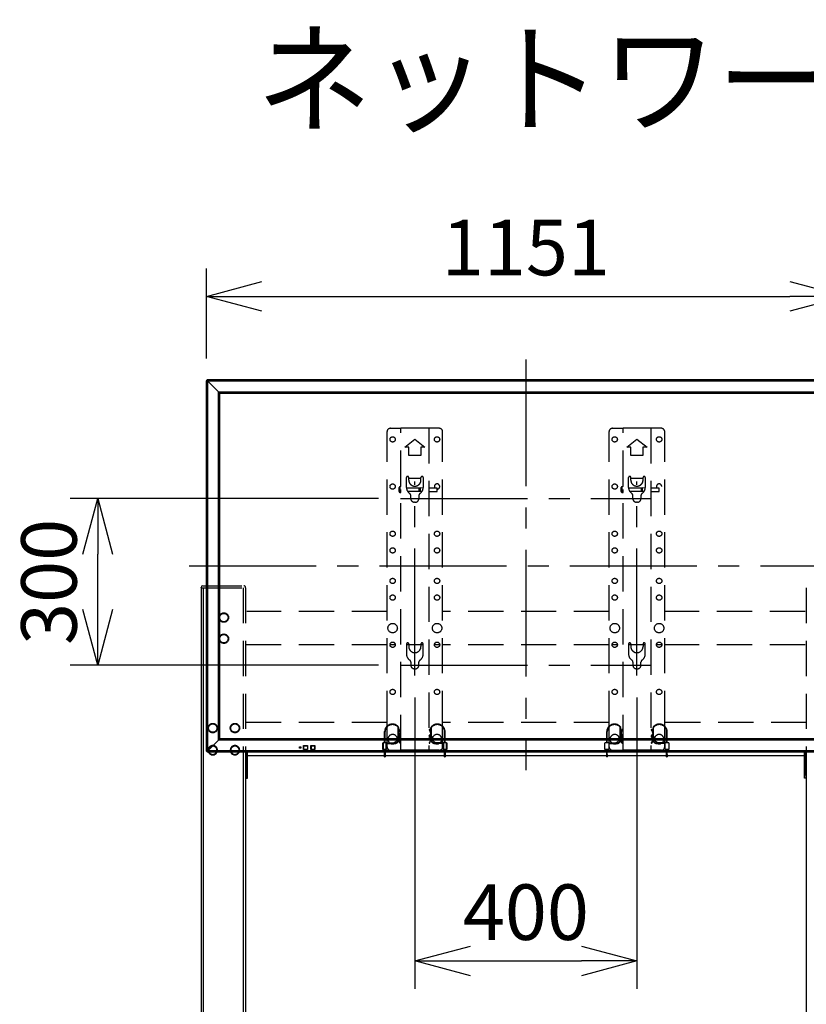
# Model space of a CAD drawing. Units: millimetres. Extents: x 131 to 268, y 5 to 119.
# Drawn here: x 147 to 183, y 74 to 119 of the extents above; entities that cross this region are included whole.
import ezdxf

# ---------------------------------------------------------------- set-up
doc = ezdxf.new("R2010")
doc.units = ezdxf.units.MM
doc.linetypes.add('CENTER2', pattern=[28.575, 19.05, -3.175, 3.175, -3.175])
doc.linetypes.add('HIDDEN2', pattern=[4.7625, 3.175, -1.5875])
for name, color, linetype in [('GAIKEI', 7, 'Continuous'), ('MOJI1', 2, 'Continuous'), ('SUNPO', 3, 'Continuous')]:
    doc.layers.add(name, color=color, linetype=linetype)
doc.styles.get("Standard").update_dxf_attribs({"font": 'monotxt.shx', "bigfont": 'bigfont.shx'})
doc.dimstyles.get("Standard").update_dxf_attribs({"dimscale": 0, "dimtxt": 2.5, "dimasz": 2.5, "dimexe": 1.25, "dimexo": 1, "dimtad": 1, "dimdec": 0, "dimlfac": 20, "dimtxsty": 'Standard', "dimblk": 'OPEN30', "dimcen": 2.5, "dimclrd": 256, "dimclre": 256, "dimclrt": 256, "dimadec": 8, "dimazin": 2, "dimtfac": 1, "dimtdec": 0, "dimtmove": 0, "dimatfit": 3, "dimldrblk": 'OPEN30', "dimfxl": 1, "dimfrac": 2, "dimarcsym": 0})

# ---------------------------------------------------------------- blocks, each defined once
blk = doc.blocks.new('_Open30')
at = {"color": 0, "linetype": 'ByBlock', "lineweight": -2}
for p, q in [((-1, 0.268), (0, 0)), ((0, 0), (-1, -0.268)), ((0, 0), (-1, 0))]:
    blk.add_line(p, q, dxfattribs=at)
blk = doc.blocks.new('*D5')
at = {"layer": 'SUNPO', "lineweight": -2, "ltscale": 0.3}
for p, q in [((165.133, 88.144), (165.133, 75.03)), ((175.133, 88.144), (175.133, 75.03)), ((167.633, 76.28), (172.633, 76.28))]:
    blk.add_line(p, q, dxfattribs=at)
at = {"layer": 'SUNPO', "lineweight": -2, "ltscale": 0.3, "xscale": 2.5, "yscale": 2.5, "zscale": 2.5, "rotation": 180}
blk.add_blockref('_Open30', (165.133, 76.28), dxfattribs=at)
at = {"layer": 'SUNPO', "lineweight": -2, "ltscale": 0.3, "xscale": 2.5, "yscale": 2.5, "zscale": 2.5}
blk.add_blockref('_Open30', (175.133, 76.28), dxfattribs=at)
at = {"layer": 'SUNPO', "ltscale": 0.3, "insert": (170.133, 78.155), "char_height": 2.5, "attachment_point": 5}
blk.add_mtext('400', dxfattribs=at)
blk = doc.blocks.new('*D6')
at = {"layer": 'SUNPO', "lineweight": -2, "ltscale": 0.3}
for p, q in [((163.491, 97.103), (149.606, 97.103)), ((150.856, 92.103), (150.856, 94.603)), ((163.491, 89.603), (149.606, 89.603))]:
    blk.add_line(p, q, dxfattribs=at)
at = {"layer": 'SUNPO', "lineweight": -2, "ltscale": 0.3, "xscale": 2.5, "yscale": 2.5, "zscale": 2.5}
for p, rotation in [((150.856, 97.103), 90), ((150.856, 89.603), 270)]:
    blk.add_blockref('_Open30', p, dxfattribs=dict(at, rotation=rotation))
at = {"layer": 'SUNPO', "ltscale": 0.3, "insert": (148.981, 93.353), "char_height": 2.5, "attachment_point": 5, "rotation": 90}
blk.add_mtext('300', dxfattribs=at)
blk = doc.blocks.new('*D3')
at = {"layer": 'SUNPO', "lineweight": -2, "ltscale": 0.3}
for p, q in [((155.748, 103.411), (155.748, 107.459)), ((184.518, 103.411), (184.518, 107.459)), ((158.248, 106.209), (182.018, 106.209))]:
    blk.add_line(p, q, dxfattribs=at)
at = {"layer": 'SUNPO', "lineweight": -2, "ltscale": 0.3, "xscale": 2.5, "yscale": 2.5, "zscale": 2.5, "rotation": 180}
blk.add_blockref('_Open30', (155.748, 106.209), dxfattribs=at)
at = {"layer": 'SUNPO', "lineweight": -2, "ltscale": 0.3, "xscale": 2.5, "yscale": 2.5, "zscale": 2.5}
blk.add_blockref('_Open30', (184.518, 106.209), dxfattribs=at)
at = {"layer": 'SUNPO', "ltscale": 0.3, "insert": (170.133, 108.084), "char_height": 2.5, "attachment_point": 5}
blk.add_mtext('1151', dxfattribs=at)

msp = doc.modelspace()

# ---------------------------------------------------------------- linework, layer by layer
at = {"layer": 'GAIKEI', "color": 9, "linetype": 'CENTER2', "ltscale": 0.3}
for p, q in [((170.133, 103.375), (170.133, 84.881)), ((165.133, 89.144), (165.133, 97.867)), ((175.133, 89.144), (175.133, 97.867)), ((164.491, 97.103), (175.783, 97.103)), ((154.974, 94.072), (185.772, 94.072)), ((164.491, 89.603), (175.783, 89.603))]:
    msp.add_line(p, q, dxfattribs=at)
at = {"layer": 'GAIKEI', "linetype": 'Continuous', "ltscale": 0.5}
for p, q in [((155.785, 102.452), (155.756, 102.422)), ((155.785, 102.452), (155.791, 102.457)), ((155.796, 102.459), (155.811, 102.459)), ((155.796, 102.459), (155.796, 102.459)), ((155.811, 102.464), (155.811, 102.457)), ((155.811, 102.464), (184.456, 102.464)), ((155.748, 102.411), (155.748, 102.411)), ((155.748, 85.733), (155.748, 102.411)), ((155.75, 102.417), (155.756, 102.422)), ((155.756, 85.722), (155.75, 85.727)), ((155.785, 85.692), (155.756, 85.722)), ((155.791, 85.687), (155.785, 85.692)), ((155.811, 85.684), (155.796, 85.684)), ((184.456, 85.679), (155.811, 85.679))]:
    msp.add_line(p, q, dxfattribs=at)
at = {"layer": 'GAIKEI', "color": 1, "linetype": 'Continuous', "ltscale": 0.5}
for p, q in [((155.811, 102.452), (155.798, 102.452)), ((155.798, 102.452), (155.798, 102.452)), ((155.798, 102.452), (155.798, 102.417)), ((155.811, 102.457), (155.811, 102.422)), ((155.811, 102.457), (184.456, 102.457)), ((155.756, 102.41), (155.755, 102.409)), ((155.755, 85.734), (155.755, 102.409)), ((155.791, 102.41), (155.756, 102.41)), ((155.791, 102.41), (155.791, 102.41)), ((155.791, 85.734), (155.791, 102.41)), ((155.808, 102.399), (155.791, 102.41)), ((155.798, 102.417), (155.798, 102.417)), ((155.798, 102.417), (155.808, 102.399)), ((155.798, 102.417), (155.811, 102.417)), ((155.808, 85.745), (155.808, 102.399)), ((155.813, 102.399), (155.808, 102.399)), ((155.811, 102.422), (155.811, 102.404)), ((155.811, 102.422), (184.456, 102.422)), ((155.811, 102.404), (155.811, 102.402)), ((155.811, 102.404), (184.456, 102.404)), ((155.811, 102.402), (155.813, 102.399)), ((155.813, 102.399), (156.299, 101.914)), ((156.299, 101.914), (155.813, 102.399)), ((156.299, 101.914), (156.315, 101.898)), ((156.299, 101.914), (183.967, 101.914)), ((156.299, 101.914), (156.315, 101.898)), ((156.299, 86.23), (156.299, 101.914)), ((156.315, 101.898), (156.33, 101.882)), ((156.315, 101.898), (183.951, 101.898)), ((156.315, 101.898), (156.33, 101.882)), ((156.315, 86.246), (156.315, 101.898)), ((156.33, 101.882), (156.339, 101.874)), ((156.33, 101.882), (183.936, 101.882)), ((156.33, 101.882), (156.339, 101.874)), ((156.33, 86.262), (156.33, 101.882)), ((156.339, 101.874), (156.359, 101.853)), ((156.339, 101.874), (183.927, 101.874)), ((156.339, 101.874), (156.359, 101.853)), ((156.339, 86.27), (156.339, 101.874)), ((156.359, 101.853), (156.359, 101.853)), ((156.359, 101.853), (183.907, 101.853)), ((156.359, 101.853), (183.907, 101.853)), ((156.359, 101.853), (156.359, 101.853)), ((156.359, 86.29), (156.359, 101.853)), ((156.359, 86.29), (156.359, 101.853)), ((156.299, 86.23), (155.813, 85.745)), ((156.299, 86.23), (155.813, 85.745)), ((156.315, 86.246), (156.299, 86.23)), ((156.315, 86.246), (156.299, 86.23)), ((183.967, 86.23), (156.299, 86.23)), ((156.33, 86.262), (156.315, 86.246)), ((156.33, 86.262), (156.315, 86.246)), ((183.951, 86.246), (156.315, 86.246)), ((156.339, 86.27), (156.33, 86.262)), ((156.339, 86.27), (156.33, 86.262)), ((183.936, 86.262), (156.33, 86.262)), ((156.359, 86.29), (156.339, 86.27)), ((156.359, 86.29), (156.339, 86.27)), ((183.927, 86.27), (156.339, 86.27)), ((156.359, 86.29), (156.359, 86.29)), ((183.907, 86.29), (156.359, 86.29)), ((156.359, 86.29), (156.359, 86.29)), ((183.907, 86.29), (156.359, 86.29)), ((155.748, 85.733), (155.748, 85.733)), ((155.755, 85.734), (155.756, 85.734)), ((155.756, 85.734), (155.791, 85.734)), ((155.791, 85.734), (155.808, 85.745)), ((155.791, 85.734), (155.791, 85.734)), ((155.796, 85.684), (155.796, 85.684)), ((155.808, 85.745), (155.798, 85.727)), ((155.798, 85.727), (155.798, 85.692)), ((155.798, 85.727), (155.798, 85.727)), ((155.811, 85.727), (155.798, 85.727)), ((155.798, 85.692), (155.798, 85.692)), ((155.798, 85.692), (155.811, 85.692)), ((155.808, 85.745), (155.813, 85.745)), ((155.813, 85.745), (155.811, 85.742)), ((155.811, 85.742), (155.811, 85.74)), ((184.456, 85.74), (155.811, 85.74)), ((155.811, 85.74), (155.811, 85.722)), ((155.811, 85.722), (155.811, 85.687)), ((184.456, 85.722), (155.811, 85.722)), ((155.811, 85.687), (155.811, 85.679)), ((184.456, 85.687), (155.811, 85.687)), ((159.932, 85.919), (159.992, 85.919)), ((159.932, 85.859), (159.932, 85.919)), ((159.992, 85.859), (159.932, 85.859)), ((159.934, 85.866), (159.934, 85.913)), ((159.934, 85.913), (159.935, 85.911)), ((159.935, 85.868), (159.934, 85.866)), ((159.94, 85.911), (159.935, 85.911)), ((159.935, 85.868), (159.935, 85.911)), ((159.935, 85.868), (159.94, 85.868)), ((159.939, 85.918), (159.985, 85.918)), ((159.94, 85.916), (159.939, 85.918)), ((159.939, 85.861), (159.94, 85.863)), ((159.985, 85.861), (159.939, 85.861)), ((159.94, 85.916), (159.94, 85.911)), ((159.94, 85.916), (159.984, 85.916)), ((159.94, 85.868), (159.94, 85.911)), ((159.94, 85.911), (159.984, 85.911)), ((159.94, 85.868), (159.94, 85.863)), ((159.984, 85.868), (159.94, 85.868)), ((159.984, 85.863), (159.94, 85.863)), ((159.985, 85.918), (159.984, 85.916)), ((159.984, 85.911), (159.984, 85.916)), ((159.984, 85.911), (159.984, 85.868)), ((159.989, 85.911), (159.984, 85.911)), ((159.984, 85.868), (159.989, 85.868)), ((159.984, 85.863), (159.984, 85.868)), ((159.984, 85.863), (159.985, 85.861)), ((159.989, 85.911), (159.99, 85.913)), ((159.989, 85.911), (159.989, 85.868)), ((159.99, 85.866), (159.989, 85.868)), ((159.99, 85.913), (159.99, 85.866)), ((159.992, 85.919), (159.992, 85.859)), ((160.124, 85.801), (160.124, 85.978)), ((160.124, 85.978), (160.302, 85.978)), ((160.302, 85.801), (160.124, 85.801)), ((160.126, 85.807), (160.126, 85.972)), ((160.126, 85.972), (160.127, 85.971)), ((160.127, 85.808), (160.126, 85.807)), ((160.127, 85.808), (160.127, 85.971)), ((160.132, 85.971), (160.127, 85.971)), ((160.127, 85.808), (160.132, 85.808)), ((160.131, 85.977), (160.296, 85.977)), ((160.132, 85.976), (160.131, 85.977)), ((160.131, 85.802), (160.132, 85.803)), ((160.296, 85.802), (160.131, 85.802)), ((160.132, 85.976), (160.132, 85.971)), ((160.132, 85.976), (160.294, 85.976)), ((160.132, 85.808), (160.132, 85.971)), ((160.132, 85.971), (160.294, 85.971)), ((160.294, 85.808), (160.132, 85.808)), ((160.132, 85.808), (160.132, 85.803)), ((160.294, 85.803), (160.132, 85.803)), ((160.296, 85.977), (160.294, 85.976)), ((160.294, 85.971), (160.294, 85.976)), ((160.294, 85.971), (160.294, 85.808)), ((160.299, 85.971), (160.294, 85.971)), ((160.294, 85.808), (160.299, 85.808)), ((160.294, 85.803), (160.294, 85.808)), ((160.294, 85.803), (160.296, 85.802)), ((160.299, 85.971), (160.301, 85.972)), ((160.299, 85.971), (160.299, 85.808)), ((160.301, 85.807), (160.299, 85.808)), ((160.301, 85.972), (160.301, 85.807)), ((160.302, 85.978), (160.302, 85.801)), ((160.452, 85.801), (160.452, 85.978)), ((160.452, 85.978), (160.629, 85.978)), ((160.629, 85.801), (160.452, 85.801)), ((160.453, 85.807), (160.453, 85.972)), ((160.453, 85.972), (160.454, 85.971)), ((160.454, 85.808), (160.453, 85.807)), ((160.459, 85.971), (160.454, 85.971)), ((160.454, 85.971), (160.454, 85.808)), ((160.454, 85.808), (160.459, 85.808)), ((160.458, 85.977), (160.623, 85.977)), ((160.459, 85.976), (160.458, 85.977)), ((160.458, 85.802), (160.459, 85.803)), ((160.623, 85.802), (160.458, 85.802)), ((160.459, 85.976), (160.459, 85.971)), ((160.459, 85.976), (160.622, 85.976)), ((160.459, 85.971), (160.459, 85.808)), ((160.622, 85.971), (160.459, 85.971)), ((160.459, 85.808), (160.459, 85.803)), ((160.459, 85.808), (160.622, 85.808)), ((160.459, 85.803), (160.622, 85.803)), ((160.623, 85.977), (160.622, 85.976)), ((160.622, 85.971), (160.622, 85.976)), ((160.622, 85.808), (160.622, 85.971)), ((160.627, 85.971), (160.622, 85.971)), ((160.622, 85.808), (160.627, 85.808)), ((160.622, 85.803), (160.622, 85.808)), ((160.622, 85.803), (160.623, 85.802)), ((160.627, 85.971), (160.628, 85.972)), ((160.627, 85.971), (160.627, 85.808)), ((160.628, 85.807), (160.627, 85.808)), ((160.628, 85.972), (160.628, 85.807)), ((160.629, 85.978), (160.629, 85.801))]:
    msp.add_line(p, q, dxfattribs=at)
at = {"layer": 'GAIKEI', "color": 8, "linetype": 'HIDDEN2', "ltscale": 0.5}
for p, q in [((164.033, 100.271), (164.508, 100.271)), ((164.508, 85.778), (164.508, 100.278)), ((165.718, 100.278), (164.548, 100.278)), ((165.758, 100.278), (165.758, 85.778)), ((166.233, 100.271), (165.758, 100.271)), ((174.033, 100.271), (174.508, 100.271)), ((174.508, 85.778), (174.508, 100.278)), ((175.718, 100.278), (174.548, 100.278)), ((175.758, 100.278), (175.758, 85.778)), ((176.233, 100.271), (175.758, 100.271)), ((163.883, 86.855), (163.883, 100.121)), ((164.677, 99.414), (165.133, 99.778)), ((164.678, 99.414), (165.133, 99.778)), ((165.133, 99.778), (165.589, 99.414)), ((165.133, 99.778), (165.133, 99.778)), ((165.133, 99.778), (165.589, 99.414)), ((166.383, 86.855), (166.383, 100.121)), ((173.883, 86.855), (173.883, 100.121)), ((174.677, 99.414), (175.133, 99.778)), ((174.678, 99.414), (175.133, 99.778)), ((175.133, 99.778), (175.133, 99.778)), ((175.133, 99.778), (175.589, 99.414)), ((175.133, 99.778), (175.589, 99.414)), ((176.383, 86.855), (176.383, 100.121)), ((164.86, 99.414), (164.677, 99.414)), ((164.86, 99.049), (164.86, 99.414)), ((165.589, 99.414), (165.406, 99.414)), ((165.406, 99.414), (165.406, 99.049)), ((174.86, 99.414), (174.677, 99.414)), ((174.86, 99.049), (174.86, 99.414)), ((175.589, 99.414), (175.406, 99.414)), ((175.406, 99.414), (175.406, 99.049)), ((165.406, 99.049), (164.86, 99.049)), ((175.406, 99.049), (174.86, 99.049)), ((164.758, 97.603), (164.758, 98.056)), ((164.858, 98.015), (164.858, 98.056)), ((164.858, 98.014), (164.858, 98.015)), ((164.858, 97.939), (164.858, 98.014)), ((165.408, 98.014), (164.858, 98.014)), ((165.408, 98.015), (165.408, 98.056)), ((165.408, 98.014), (165.408, 98.015)), ((165.408, 97.939), (165.408, 98.014)), ((165.508, 98.056), (165.508, 97.603)), ((174.758, 97.603), (174.758, 98.056)), ((174.858, 98.015), (174.858, 98.056)), ((174.858, 98.014), (174.858, 98.015)), ((174.858, 97.939), (174.858, 98.014)), ((175.408, 98.014), (174.858, 98.014)), ((175.408, 98.015), (175.408, 98.056)), ((175.408, 98.014), (175.408, 98.015)), ((175.408, 97.939), (175.408, 98.014)), ((175.508, 98.056), (175.508, 97.603)), ((164.423, 97.416), (164.424, 97.605)), ((164.466, 97.381), (164.467, 97.64)), ((164.508, 97.642), (164.467, 97.64)), ((165.333, 97.574), (164.759, 97.576)), ((164.858, 97.939), (164.858, 97.939)), ((165.383, 97.582), (165.333, 97.574)), ((165.333, 97.44), (165.333, 97.574)), ((165.507, 97.581), (165.383, 97.582)), ((165.383, 97.432), (165.383, 97.582)), ((165.408, 97.939), (165.408, 97.939)), ((166.133, 97.578), (165.758, 97.58)), ((166.133, 97.428), (166.133, 97.578)), ((166.133, 97.503), (166.133, 97.578)), ((174.423, 97.416), (174.424, 97.605)), ((174.466, 97.381), (174.467, 97.64)), ((174.508, 97.642), (174.467, 97.64)), ((175.333, 97.574), (174.759, 97.576)), ((174.858, 97.939), (174.858, 97.939)), ((175.383, 97.582), (175.333, 97.574)), ((175.333, 97.44), (175.333, 97.574)), ((175.507, 97.581), (175.383, 97.582)), ((175.383, 97.432), (175.383, 97.582)), ((175.408, 97.939), (175.408, 97.939)), ((176.133, 97.578), (175.758, 97.58)), ((176.133, 97.428), (176.133, 97.578)), ((176.133, 97.503), (176.133, 97.578)), ((164.42, 97.532), (164.412, 97.532)), ((164.42, 97.532), (164.412, 97.532)), ((164.412, 97.489), (164.412, 97.489)), ((164.466, 97.381), (164.508, 97.379)), ((164.508, 97.437), (164.508, 97.511)), ((164.508, 97.379), (164.508, 97.511)), ((164.508, 97.438), (164.508, 97.51)), ((164.508, 97.379), (164.508, 97.438)), ((164.508, 97.437), (164.508, 97.438)), ((164.801, 97.442), (165.333, 97.44)), ((164.952, 97.103), (164.952, 97.233)), ((165.314, 97.233), (165.314, 97.103)), ((165.333, 97.44), (165.383, 97.432)), ((165.383, 97.432), (165.459, 97.431)), ((165.758, 97.43), (166.133, 97.428)), ((166.133, 97.428), (166.133, 97.503)), ((174.42, 97.532), (174.412, 97.532)), ((174.42, 97.532), (174.412, 97.532)), ((174.412, 97.489), (174.412, 97.489)), ((174.466, 97.381), (174.508, 97.379)), ((174.508, 97.437), (174.508, 97.511)), ((174.508, 97.379), (174.508, 97.511)), ((174.508, 97.438), (174.508, 97.51)), ((174.508, 97.437), (174.508, 97.438)), ((174.508, 97.379), (174.508, 97.438)), ((174.801, 97.442), (175.333, 97.44)), ((174.952, 97.103), (174.952, 97.233)), ((175.314, 97.233), (175.314, 97.103)), ((175.333, 97.44), (175.383, 97.432)), ((175.383, 97.432), (175.459, 97.431)), ((175.758, 97.43), (176.133, 97.428)), ((176.133, 97.428), (176.133, 97.503)), ((165.152, 96.941), (165.114, 96.941)), ((175.152, 96.941), (175.114, 96.941)), ((155.748, 93.18), (157.431, 93.18)), ((155.748, 93.08), (157.506, 93.08)), ((157.408, 93.08), (157.408, 85.667)), ((157.506, 93.08), (157.506, 93.105)), ((157.508, 93.08), (157.508, 85.667)), ((182.758, 93.08), (182.758, 85.667)), ((163.883, 92.02), (157.566, 92.02)), ((173.883, 92.02), (166.383, 92.02)), ((182.701, 92.02), (176.383, 92.02)), ((163.883, 90.52), (157.508, 90.52)), ((164.252, 90.52), (164.014, 90.52)), ((164.198, 90.62), (164.069, 90.62)), ((164.758, 90.556), (164.758, 90.103)), ((164.858, 90.52), (164.758, 90.52)), ((164.858, 90.556), (164.858, 90.516)), ((164.858, 90.516), (164.858, 90.514)), ((164.858, 90.514), (164.858, 90.439)), ((165.408, 90.514), (164.858, 90.514)), ((165.408, 90.556), (165.408, 90.516)), ((165.508, 90.52), (165.408, 90.52)), ((165.408, 90.516), (165.408, 90.514)), ((165.408, 90.514), (165.408, 90.439)), ((165.508, 90.103), (165.508, 90.556)), ((166.252, 90.52), (166.014, 90.52)), ((166.198, 90.62), (166.069, 90.62)), ((173.883, 90.52), (166.383, 90.52)), ((174.252, 90.52), (174.014, 90.52)), ((174.758, 90.556), (174.758, 90.103)), ((174.858, 90.52), (174.758, 90.52)), ((174.858, 90.556), (174.858, 90.516)), ((174.858, 90.516), (174.858, 90.514)), ((174.858, 90.514), (174.858, 90.439)), ((175.408, 90.514), (174.858, 90.514)), ((175.408, 90.556), (175.408, 90.516)), ((175.508, 90.52), (175.408, 90.52)), ((175.408, 90.516), (175.408, 90.514)), ((175.408, 90.514), (175.408, 90.439)), ((175.508, 90.103), (175.508, 90.556)), ((176.252, 90.52), (176.014, 90.52)), ((176.198, 90.62), (176.069, 90.62)), ((182.701, 90.52), (176.383, 90.52)), ((164.858, 90.439), (164.858, 90.439)), ((165.408, 90.439), (165.408, 90.439)), ((174.858, 90.439), (174.858, 90.439)), ((175.408, 90.439), (175.408, 90.439)), ((164.952, 89.733), (164.952, 89.603)), ((165.314, 89.603), (165.314, 89.733)), ((174.952, 89.733), (174.952, 89.603)), ((175.314, 89.603), (175.314, 89.733)), ((165.114, 89.441), (165.152, 89.441)), ((175.114, 89.441), (175.152, 89.441)), ((163.883, 87.02), (157.508, 87.02)), ((173.883, 87.02), (166.383, 87.02)), ((182.758, 87.02), (176.383, 87.02)), ((163.771, 86.098), (163.771, 86.615)), ((163.796, 86.098), (163.796, 86.615)), ((163.883, 86.098), (163.883, 86.82)), ((164.383, 86.798), (164.403, 86.813)), ((164.383, 86.248), (164.383, 86.798)), ((164.383, 86.798), (164.408, 86.798)), ((164.408, 86.567), (164.408, 86.798)), ((164.454, 86.692), (164.408, 86.567)), ((164.423, 86.557), (164.464, 86.668)), ((164.423, 86.557), (164.423, 86.239)), ((164.423, 86.498), (164.448, 86.498)), ((164.448, 86.498), (164.448, 86.473)), ((164.448, 86.473), (164.498, 86.423)), ((165.818, 86.473), (165.768, 86.423)), ((165.843, 86.557), (165.802, 86.668)), ((165.813, 86.692), (165.858, 86.567)), ((165.818, 86.498), (165.818, 86.473)), ((165.843, 86.498), (165.818, 86.498)), ((165.843, 86.557), (165.843, 86.239)), ((165.858, 86.567), (165.858, 86.798)), ((165.883, 86.798), (165.858, 86.798)), ((165.883, 86.798), (165.863, 86.813)), ((165.883, 86.248), (165.883, 86.798)), ((166.383, 86.098), (166.383, 86.82)), ((166.47, 86.098), (166.47, 86.615)), ((166.495, 86.098), (166.495, 86.615)), ((173.771, 86.098), (173.771, 86.615)), ((173.796, 86.098), (173.796, 86.615)), ((173.883, 86.098), (173.883, 86.82)), ((174.383, 86.798), (174.403, 86.813)), ((174.383, 86.798), (174.408, 86.798)), ((174.383, 86.248), (174.383, 86.798)), ((174.408, 86.567), (174.408, 86.798)), ((174.454, 86.692), (174.408, 86.567)), ((174.423, 86.557), (174.464, 86.668)), ((174.423, 86.557), (174.423, 86.239)), ((174.423, 86.498), (174.448, 86.498)), ((174.448, 86.498), (174.448, 86.473)), ((174.448, 86.473), (174.498, 86.423)), ((175.818, 86.473), (175.768, 86.423)), ((175.843, 86.557), (175.802, 86.668)), ((175.813, 86.692), (175.858, 86.567)), ((175.843, 86.498), (175.818, 86.498)), ((175.818, 86.498), (175.818, 86.473)), ((175.843, 86.557), (175.843, 86.239)), ((175.858, 86.567), (175.858, 86.798)), ((175.883, 86.798), (175.858, 86.798)), ((175.883, 86.798), (175.863, 86.813)), ((175.883, 86.248), (175.883, 86.798)), ((176.383, 86.098), (176.383, 86.82)), ((176.47, 86.098), (176.47, 86.615)), ((176.495, 86.098), (176.495, 86.615)), ((163.691, 86.098), (163.703, 86.098)), ((163.691, 85.81), (163.691, 86.098)), ((163.848, 86.098), (163.703, 86.098)), ((163.703, 86.098), (163.703, 85.81)), ((163.848, 86.098), (163.861, 86.098)), ((163.848, 85.81), (163.848, 86.098)), ((163.861, 86.098), (164.233, 86.098)), ((163.861, 86.098), (163.861, 85.81)), ((163.861, 86.073), (164.233, 86.073)), ((163.883, 85.921), (163.883, 86.073)), ((164.454, 86.104), (164.407, 86.231)), ((164.423, 86.423), (164.508, 86.423)), ((164.508, 86.373), (164.423, 86.373)), ((164.423, 86.298), (164.448, 86.298)), ((164.423, 86.239), (164.464, 86.128)), ((164.448, 86.323), (164.498, 86.373)), ((164.448, 86.298), (164.448, 86.323)), ((165.758, 86.423), (165.843, 86.423)), ((165.843, 86.373), (165.758, 86.373)), ((165.818, 86.323), (165.768, 86.373)), ((165.843, 86.239), (165.802, 86.128)), ((165.813, 86.104), (165.859, 86.231)), ((165.818, 86.298), (165.818, 86.323)), ((165.843, 86.298), (165.818, 86.298)), ((166.406, 86.098), (166.033, 86.098)), ((166.406, 86.073), (166.033, 86.073)), ((166.383, 85.921), (166.383, 86.073)), ((166.406, 86.098), (166.418, 86.098)), ((166.406, 85.81), (166.406, 86.098)), ((166.563, 86.098), (166.418, 86.098)), ((166.418, 86.098), (166.418, 85.81)), ((166.563, 86.098), (166.576, 86.098)), ((166.563, 85.81), (166.563, 86.098)), ((166.576, 86.098), (166.576, 85.81)), ((173.691, 86.098), (173.703, 86.098)), ((173.691, 85.81), (173.691, 86.098)), ((173.848, 86.098), (173.703, 86.098)), ((173.848, 86.098), (173.861, 86.098)), ((173.861, 86.098), (174.233, 86.098)), ((173.861, 86.098), (173.861, 85.81)), ((173.861, 86.073), (174.233, 86.073)), ((173.883, 85.921), (173.883, 86.073)), ((174.454, 86.104), (174.407, 86.231)), ((174.423, 86.423), (174.508, 86.423)), ((174.508, 86.373), (174.423, 86.373)), ((174.423, 86.298), (174.448, 86.298)), ((174.423, 86.239), (174.464, 86.128)), ((174.448, 86.323), (174.498, 86.373)), ((174.448, 86.298), (174.448, 86.323)), ((175.758, 86.423), (175.843, 86.423)), ((175.843, 86.373), (175.758, 86.373)), ((175.818, 86.323), (175.768, 86.373)), ((175.843, 86.239), (175.802, 86.128)), ((175.813, 86.104), (175.859, 86.231)), ((175.818, 86.298), (175.818, 86.323)), ((175.843, 86.298), (175.818, 86.298)), ((176.406, 86.098), (176.033, 86.098)), ((176.406, 86.073), (176.033, 86.073)), ((176.383, 85.921), (176.383, 86.073)), ((176.406, 86.098), (176.418, 86.098)), ((176.406, 85.81), (176.406, 86.098)), ((176.563, 86.098), (176.418, 86.098)), ((176.563, 86.098), (176.576, 86.098)), ((176.576, 86.098), (176.576, 85.81)), ((163.703, 85.81), (163.691, 85.81)), ((163.848, 85.81), (163.703, 85.81)), ((163.765, 85.81), (163.771, 85.755)), ((163.771, 85.667), (163.771, 85.81)), ((163.771, 85.48), (163.771, 85.667)), ((163.796, 85.667), (163.796, 85.81)), ((163.796, 85.667), (163.796, 85.48)), ((163.861, 85.81), (163.848, 85.81)), ((163.883, 85.92), (163.883, 85.921)), ((164.033, 85.771), (164.508, 85.771)), ((164.033, 85.771), (164.033, 85.77)), ((164.033, 85.77), (164.508, 85.77)), ((164.508, 85.778), (164.508, 85.771)), ((164.548, 85.778), (164.548, 85.771)), ((165.718, 85.778), (164.548, 85.778)), ((165.718, 85.778), (164.548, 85.778)), ((165.718, 85.778), (165.718, 85.771)), ((165.758, 85.778), (165.758, 85.771)), ((166.233, 85.771), (165.758, 85.771)), ((166.233, 85.77), (165.758, 85.77)), ((166.233, 85.77), (166.233, 85.771)), ((166.383, 85.921), (166.383, 85.92)), ((166.418, 85.81), (166.406, 85.81)), ((166.563, 85.81), (166.418, 85.81)), ((166.47, 85.667), (166.47, 85.81)), ((166.47, 85.48), (166.47, 85.667)), ((166.501, 85.81), (166.495, 85.755)), ((166.495, 85.667), (166.495, 85.81)), ((166.495, 85.667), (166.495, 85.48)), ((166.576, 85.81), (166.563, 85.81)), ((173.703, 85.81), (173.691, 85.81)), ((173.848, 85.81), (173.703, 85.81)), ((173.765, 85.81), (173.771, 85.755)), ((173.771, 85.667), (173.771, 85.81)), ((173.771, 85.58), (173.771, 85.667)), ((173.796, 85.667), (173.796, 85.81)), ((173.796, 85.58), (173.796, 85.667)), ((173.861, 85.81), (173.848, 85.81)), ((173.883, 85.92), (173.883, 85.921)), ((174.033, 85.771), (174.508, 85.771)), ((174.033, 85.771), (174.033, 85.77)), ((174.033, 85.77), (174.508, 85.77)), ((174.508, 85.778), (174.508, 85.771)), ((174.548, 85.778), (174.548, 85.771)), ((175.718, 85.778), (174.548, 85.778)), ((175.718, 85.778), (174.548, 85.778)), ((175.718, 85.778), (175.718, 85.771)), ((175.758, 85.778), (175.758, 85.771)), ((176.233, 85.771), (175.758, 85.771)), ((176.233, 85.77), (175.758, 85.77)), ((176.233, 85.77), (176.233, 85.771)), ((176.383, 85.921), (176.383, 85.92)), ((176.418, 85.81), (176.406, 85.81)), ((176.563, 85.81), (176.418, 85.81)), ((176.47, 85.667), (176.47, 85.81)), ((176.47, 85.58), (176.47, 85.667)), ((176.495, 85.667), (176.495, 85.81)), ((176.501, 85.81), (176.495, 85.755)), ((176.495, 85.58), (176.495, 85.667)), ((176.576, 85.81), (176.563, 85.81)), ((163.771, 85.58), (163.796, 85.58)), ((163.771, 85.48), (163.796, 85.48)), ((166.47, 85.58), (166.495, 85.58)), ((166.47, 85.48), (166.495, 85.48)), ((173.771, 85.58), (173.796, 85.58)), ((173.771, 85.48), (173.771, 85.58)), ((173.771, 85.48), (173.796, 85.48)), ((173.796, 85.58), (173.796, 85.48)), ((176.47, 85.58), (176.495, 85.58)), ((176.47, 85.48), (176.47, 85.58)), ((176.47, 85.48), (176.495, 85.48)), ((176.495, 85.58), (176.495, 85.48))]:
    msp.add_line(p, q, dxfattribs=at)
at = {"layer": 'GAIKEI', "ltscale": 0.5}
for p, q in [((155.586, 93.18), (155.748, 93.18)), ((155.508, 93.08), (155.748, 93.08)), ((155.508, 93.08), (155.508, 85.251)), ((155.511, 93.08), (155.511, 93.105)), ((157.533, 84.669), (157.533, 85.667)), ((157.591, 84.669), (157.591, 85.667)), ((182.676, 84.669), (182.676, 85.667)), ((182.733, 84.669), (182.733, 85.667)), ((163.771, 85.52), (157.591, 85.52)), ((166.47, 85.52), (163.796, 85.52)), ((173.771, 85.52), (166.495, 85.52)), ((176.47, 85.52), (173.796, 85.52)), ((182.676, 85.52), (176.495, 85.52)), ((157.508, 84.519), (157.533, 84.519)), ((157.591, 84.669), (157.533, 84.669)), ((157.533, 84.669), (157.533, 84.519)), ((157.533, 84.519), (157.591, 84.519)), ((157.591, 84.519), (157.591, 84.669)), ((182.676, 84.669), (182.733, 84.669)), ((182.676, 84.519), (182.676, 84.669)), ((182.733, 84.519), (182.676, 84.519)), ((182.733, 84.669), (182.733, 84.519)), ((182.758, 84.519), (182.733, 84.519))]:
    msp.add_line(p, q, dxfattribs=at)
at = {"layer": 'GAIKEI', "color": 1, "ltscale": 0.5}
for p, q in [((155.608, 93.08), (155.608, 57.682)), ((157.408, 85.667), (157.408, 57.682))]:
    msp.add_line(p, q, dxfattribs=at)
at = {"layer": 'GAIKEI', "color": 7, "ltscale": 0.5}
for p, q in [((157.508, 85.667), (157.508, 57.682)), ((182.758, 85.667), (182.758, 57.682)), ((155.508, 85.251), (155.508, 57.682))]:
    msp.add_line(p, q, dxfattribs=at)
at = {"layer": 'GAIKEI', "color": 1, "linetype": 'Continuous', "ltscale": 0.5}
for points in [[(155.798, 102.452, 0.042615), (155.784, 102.442, 0.060602), (155.763, 102.421, 0.033195), (155.756, 102.41)], [(155.798, 102.452, 0.038669), (155.796, 102.455, 0.023718), (155.795, 102.456, 0.049839), (155.793, 102.457, 0.023111), (155.793, 102.457, 0.050717), (155.792, 102.457, 0.151363), (155.791, 102.457, 0.057705), (155.791, 102.457)], [(155.796, 102.459, 0.021946), (155.796, 102.459, -0.001038), (155.797, 102.458, -0.006571), (155.797, 102.458, -0.003562), (155.797, 102.457, -0.012587), (155.798, 102.453, -0.002218), (155.798, 102.452)], [(155.755, 102.409, -0.008327), (155.753, 102.41, -0.008003), (155.75, 102.411, -0.008939), (155.749, 102.411, 0.006668), (155.749, 102.411, 0.012726), (155.748, 102.411)], [(155.75, 102.417, 0.076784), (155.75, 102.416, 0.111305), (155.75, 102.415, 0.03763), (155.75, 102.415, 0.025057), (155.75, 102.415, 0.049121), (155.751, 102.414, 0.026313), (155.752, 102.413, 0.022605), (155.753, 102.412, 0.035662), (155.755, 102.409)], [(155.791, 102.41, 0.065814), (155.791, 102.41, -0.024694), (155.791, 102.41, -0.015022), (155.792, 102.411, -0.055599), (155.794, 102.414, -0.047176), (155.796, 102.416, -0.016141), (155.797, 102.416, -0.006581), (155.798, 102.417)], [(155.748, 85.733, 0.021946), (155.749, 85.733, -0.001038), (155.749, 85.733, -0.006571), (155.75, 85.733, -0.003562), (155.751, 85.733, -0.012587), (155.755, 85.734, -0.002218), (155.755, 85.734)], [(155.755, 85.734, 0.038669), (155.752, 85.732, 0.023718), (155.751, 85.731, 0.049839), (155.75, 85.729, 0.023111), (155.75, 85.729, 0.050717), (155.75, 85.728, 0.151363), (155.75, 85.728, 0.057705), (155.75, 85.727)], [(155.756, 85.734, 0.042615), (155.765, 85.72, 0.060602), (155.787, 85.699, 0.033195), (155.798, 85.692)], [(155.798, 85.727, 0.080559), (155.798, 85.727, -0.020898), (155.798, 85.727, -0.012799), (155.796, 85.728, -0.056414), (155.794, 85.73, -0.056333), (155.791, 85.733, -0.018185), (155.791, 85.734, 0.001191), (155.791, 85.734, 0.057297), (155.791, 85.734)], [(155.791, 85.687, 0.076784), (155.791, 85.686, 0.111305), (155.792, 85.686, 0.03763), (155.792, 85.686, 0.025057), (155.793, 85.687, 0.049121), (155.794, 85.687, 0.026313), (155.795, 85.688, 0.022605), (155.796, 85.689, 0.035662), (155.798, 85.692)], [(155.798, 85.692, -0.008327), (155.798, 85.689, -0.008003), (155.797, 85.686, -0.008939), (155.796, 85.685, 0.006668), (155.796, 85.685, 0.012726), (155.796, 85.684)]]:
    msp.add_lwpolyline(points, format="xyb", dxfattribs=at)
at = {"layer": 'GAIKEI', "color": 8, "linetype": 'HIDDEN2', "ltscale": 0.5}
for centre, radius in [((164.133, 99.771), 0.119), ((166.133, 99.771), 0.119), ((174.133, 99.771), 0.119), ((176.133, 99.771), 0.119), ((164.133, 97.646), 0.119), ((174.133, 97.646), 0.119), ((164.133, 95.521), 0.119), ((166.133, 95.521), 0.119), ((174.133, 95.521), 0.119), ((176.133, 95.521), 0.119), ((164.133, 94.771), 0.119), ((166.133, 94.771), 0.119), ((174.133, 94.771), 0.119), ((176.133, 94.771), 0.119), ((164.133, 93.396), 0.119), ((166.133, 93.396), 0.119), ((174.133, 93.396), 0.119), ((176.133, 93.396), 0.119), ((164.133, 92.646), 0.119), ((166.133, 92.646), 0.119), ((174.133, 92.646), 0.119), ((176.133, 92.646), 0.119), ((156.533, 91.745), 0.212), ((156.533, 91.745), 0.188), ((164.133, 91.27), 0.212), ((166.133, 91.27), 0.212), ((174.133, 91.27), 0.212), ((176.133, 91.27), 0.212), ((156.533, 90.795), 0.212), ((156.533, 90.795), 0.188), ((164.133, 90.521), 0.119), ((166.133, 90.521), 0.119), ((174.133, 90.521), 0.119), ((176.133, 90.521), 0.119), ((164.133, 88.396), 0.119), ((166.133, 88.396), 0.119), ((174.133, 88.396), 0.119), ((176.133, 88.396), 0.119), ((156.033, 86.77), 0.212), ((156.033, 86.77), 0.188), ((157.033, 86.77), 0.212), ((157.033, 86.77), 0.188)]:
    msp.add_circle(centre, radius, dxfattribs=at)
at = {"layer": 'GAIKEI', "linetype": 'Continuous', "ltscale": 0.5}
for centre, start, end in [((155.796, 102.452), 90, 135), ((155.756, 102.411), 135, 180), ((155.756, 85.733), 180, 225), ((155.796, 85.692), 225, 270)]:
    msp.add_arc(centre, 0.0075, start, end, dxfattribs=at)
at = {"layer": 'GAIKEI', "color": 8, "linetype": 'HIDDEN2', "ltscale": 0.5}
for centre, radius, start, end in [((164.761, 97.509), 0.35, 164.0901, 166.747), ((164.47, 97.592), 0.0475, 92.7535, 164.4168), ((166.133, 97.646), 0.119, 0, 214.3325), ((166.133, 97.646), 0.119, 270.0459, 0), ((174.761, 97.509), 0.35, 164.0901, 166.747), ((174.47, 97.592), 0.0475, 92.7535, 164.4168), ((176.133, 97.646), 0.119, 0, 214.3325), ((164.761, 97.509), 0.35, 192.753, 195.4099), ((164.469, 97.429), 0.0475, 194.5904, 266.7322), ((174.761, 97.509), 0.35, 192.753, 195.4099), ((174.469, 97.429), 0.0475, 194.5904, 266.7322), ((157.431, 93.105), 0.075, 0, 90), ((164.124, 86.597), 0.353, 37.7522, 177.0136), ((164.124, 86.597), 0.328, 37.7522, 176.9019), ((166.143, 86.597), 0.353, 2.9864, 142.2478), ((166.143, 86.597), 0.328, 3.0981, 142.2478), ((174.124, 86.597), 0.353, 37.7522, 177.0136), ((174.124, 86.597), 0.328, 37.7522, 176.9019), ((176.143, 86.597), 0.353, 2.9864, 142.2478), ((176.143, 86.597), 0.328, 3.0981, 142.2478), ((164.133, 86.27), 0.212, 354.7848, 234.2687), ((164.471, 86.685), 0.0187, 246.1774, 160), ((165.795, 86.685), 0.0187, 20, 293.8226), ((166.133, 86.27), 0.212, 305.7313, 185.2152), ((174.133, 86.27), 0.212, 354.7848, 234.2687), ((174.471, 86.685), 0.0187, 246.1774, 160), ((175.795, 86.685), 0.0187, 20, 293.8226), ((176.133, 86.27), 0.212, 305.7313, 185.2152), ((164.133, 86.27), 0.212, 248.3433, 270), ((164.083, 86.398), 0.3, 270, 0), ((164.133, 86.27), 0.212, 270, 291.6567), ((164.233, 86.248), 0.15, 270, 0), ((164.233, 86.248), 0.175, 270, 354.578), ((164.471, 86.11), 0.0187, 200, 113.8226), ((165.795, 86.11), 0.0187, 66.1774, 340), ((166.033, 86.248), 0.175, 185.422, 270), ((166.183, 86.398), 0.3, 180, 270), ((166.033, 86.248), 0.15, 180, 270), ((166.133, 86.27), 0.212, 248.3433, 270), ((166.133, 86.27), 0.212, 270, 291.6567), ((174.133, 86.27), 0.212, 248.3433, 270), ((174.083, 86.398), 0.3, 270, 0), ((174.133, 86.27), 0.212, 270, 291.6567), ((174.233, 86.248), 0.15, 270, 0), ((174.233, 86.248), 0.175, 270, 354.578), ((174.471, 86.11), 0.0187, 200, 113.8226), ((175.795, 86.11), 0.0187, 66.1774, 340), ((176.033, 86.248), 0.175, 185.422, 270), ((176.183, 86.398), 0.3, 180, 270), ((176.033, 86.248), 0.15, 180, 270), ((176.133, 86.27), 0.212, 248.3433, 270), ((176.133, 86.27), 0.212, 270, 291.6567), ((156.033, 85.77), 0.212, 330.918, 209.082), ((156.033, 85.77), 0.188, 326.5733, 213.4267), ((157.033, 85.77), 0.212, 330.918, 209.082), ((157.033, 85.77), 0.188, 326.5733, 213.4267)]:
    msp.add_arc(centre, radius, start, end, dxfattribs=at)
at = {"layer": 'GAIKEI', "ltscale": 0.5}
for centre, radius, start, end in [((155.586, 93.105), 0.075, 90, 180), ((156.033, 85.77), 0.212, 209.082, 330.918), ((156.033, 85.77), 0.188, 213.4267, 326.5733), ((157.033, 85.77), 0.212, 209.082, 330.918), ((157.033, 85.77), 0.188, 213.4267, 326.5733)]:
    msp.add_arc(centre, radius, start, end, dxfattribs=at)
at = {"layer": 'GAIKEI', "color": 1, "linetype": 'Continuous', "ltscale": 0.5}
for centre, start, end in [((159.939, 85.913), 90.0698, 179.9302), ((159.939, 85.866), 180.0698, 269.9302), ((159.985, 85.913), 0.0698, 89.9302), ((159.985, 85.866), 270.0698, 359.9302), ((160.131, 85.972), 90.0698, 179.9302), ((160.131, 85.807), 180.0698, 269.9302), ((160.296, 85.972), 0.0698, 89.9302), ((160.296, 85.807), 270.0698, 359.9302), ((160.458, 85.972), 90.0698, 179.9302), ((160.458, 85.807), 180.0698, 269.9302), ((160.623, 85.972), 0.0698, 89.9302), ((160.623, 85.807), 270.0698, 359.9302)]:
    msp.add_arc(centre, 0.005, start, end, dxfattribs=at)
for centre, major_axis, ratio, start_param, end_param in [((155.798, 102.439), (-0.0124, 0.0124), 0.57735, 5.235988, 6.283185), ((155.768, 102.41), (-0.0124, 0.0124), 0.57735, 0, 1.047198), ((155.756, 85.733), (0.0053, 0.0053), 0.999896, 2.356142, 3.141593), ((155.768, 85.734), (-0.0124, -0.0124), 0.57735, 5.235988, 6.283185), ((155.798, 85.705), (-0.0124, -0.0124), 0.57735, 0, 1.047198), ((155.796, 85.692), (-0.0053, -0.0053), 0.999896, 0, 0.78545), ((159.94, 85.911), (-0.00354, -0.00354), 0.998783, 3.927601, 5.497179), ((159.94, 85.868), (0.00354, -0.00354), 0.998783, 3.927601, 5.497179), ((159.984, 85.911), (-0.00354, 0.00354), 0.998783, 3.927601, 5.497179), ((159.984, 85.868), (0.00354, 0.00354), 0.998783, 3.927601, 5.497179), ((160.132, 85.971), (-0.00354, -0.00354), 0.998783, 3.927601, 5.497179), ((160.132, 85.808), (0.00354, -0.00354), 0.998783, 3.927601, 5.497179), ((160.294, 85.971), (-0.00354, 0.00354), 0.998783, 3.927601, 5.497179), ((160.294, 85.808), (0.00354, 0.00354), 0.998783, 3.927601, 5.497179), ((160.459, 85.971), (-0.00354, -0.00354), 0.998783, 3.927601, 5.497179), ((160.459, 85.808), (-0.00354, 0.00354), 0.998783, 0.786007, 2.355586), ((160.622, 85.971), (-0.00354, 0.00354), 0.998783, 3.927601, 5.497179), ((160.622, 85.808), (0.00354, 0.00354), 0.998783, 3.927601, 5.497179)]:
    msp.add_ellipse(centre, major_axis=major_axis, ratio=ratio, start_param=start_param, end_param=end_param, dxfattribs=at)
at = {"layer": 'GAIKEI', "linetype": 'Continuous', "ltscale": 0.5}
for centre, major_axis, start_param, end_param in [((155.796, 102.452), (0.0053, -0.0053), 2.356142, 3.141593), ((155.756, 102.411), (-0.0053, 0.0053), 0, 0.78545)]:
    msp.add_ellipse(centre, major_axis=major_axis, ratio=0.999896, start_param=start_param, end_param=end_param, dxfattribs=at)
at = {"layer": 'GAIKEI', "color": 8, "linetype": 'HIDDEN2', "ltscale": 0.5}
for centre, major_axis, ratio, start_param, end_param in [((164.033, 100.121), (0, 0.15), 0.99999, 0, 1.570796), ((164.548, 100.278), (0.04, 0), 0.004363, 1.570796, 3.141593), ((165.718, 100.278), (0.04, 0), 0.004363, 0, 1.570796), ((166.233, 100.121), (0, 0.15), 0.99999, 4.712389, 6.283185), ((174.033, 100.121), (0, 0.15), 0.99999, 0, 1.570796), ((174.548, 100.278), (0.04, 0), 0.004363, 1.570796, 3.141593), ((175.718, 100.278), (0.04, 0), 0.004363, 0, 1.570796), ((176.233, 100.121), (0, 0.15), 0.99999, 4.712389, 6.283185), ((164.808, 98.056), (-0.05, 0), 0.99999, 3.141593, 6.283185), ((164.808, 98.055), (0.05, 0), 0.99999, 0, 3.141593), ((165.458, 98.056), (-0.05, 0), 0.99999, 3.141593, 6.283185), ((165.458, 98.055), (0.05, 0), 0.99999, 0, 3.141593), ((174.808, 98.056), (-0.05, 0), 0.99999, 3.141593, 6.283185), ((174.808, 98.055), (0.05, 0), 0.99999, 0, 3.141593), ((175.458, 98.056), (-0.05, 0), 0.99999, 3.141593, 6.283185), ((175.458, 98.055), (0.05, 0), 0.99999, 0, 3.141593), ((164.761, 97.509), (-0.349, 0), 0.99999, 6.052318, 6.217809), ((164.725, 97.437), (-0.305, 0.152), 0.003903, 6.222556, 6.284108), ((164.725, 97.437), (-0.305, 0.152), 0.003903, 0.000922, 0.062479), ((165.083, 97.603), (-0.325, 0), 0.99999, 0, 0.964966), ((165.133, 97.939), (0.275, 0), 0.99999, 3.141593, 6.283185), ((165.133, 97.939), (-0.275, 0), 0.99999, 0, 3.141593), ((165.183, 97.603), (-0.325, 0), 0.99999, 2.176626, 3.141593), ((174.761, 97.509), (-0.349, 0), 0.99999, 6.052318, 6.217809), ((174.725, 97.437), (-0.305, 0.152), 0.003903, 6.222556, 6.284108), ((174.725, 97.437), (-0.305, 0.152), 0.003903, 0.000922, 0.062479), ((175.083, 97.603), (-0.325, 0), 0.99999, 0, 0.964966), ((175.133, 97.939), (-0.275, 0), 0.99999, 0, 3.141593), ((175.133, 97.939), (0.275, 0), 0.99999, 3.141593, 6.283185), ((175.183, 97.603), (-0.325, 0), 0.99999, 2.176626, 3.141593), ((164.761, 97.531), (0.349, -0.002), 0.004363, 3.202624, 3.368116), ((164.761, 97.531), (0.349, -0.002), 0.004363, 2.915108, 3.080599), ((164.761, 97.509), (-0.349, 0), 0.99999, 0.056649, 0.222141), ((164.761, 97.488), (0.349, -0.002), 0.004363, 2.915108, 3.080599), ((164.761, 97.509), (-0.349, 0), 0.99999, 0.056649, 0.222141), ((164.725, 97.509), (-0.002, 0.341), 0.896486, 1.498369, 1.623528), ((164.725, 97.582), (0.306, 0.15), 0.00392, 3.077097, 3.140666), ((164.827, 97.233), (0.125, 0), 0.99999, 0, 0.964966), ((165.439, 97.233), (0.125, 0), 0.99999, 2.176626, 3.141593), ((174.761, 97.531), (0.349, -0.002), 0.004363, 3.202624, 3.368116), ((174.761, 97.531), (0.349, -0.002), 0.004363, 2.915108, 3.080599), ((174.761, 97.509), (-0.349, 0), 0.99999, 0.056649, 0.222141), ((174.761, 97.488), (0.349, -0.002), 0.004363, 2.915108, 3.080599), ((174.761, 97.509), (-0.349, 0), 0.99999, 0.056649, 0.222141), ((174.725, 97.509), (-0.002, 0.341), 0.896486, 1.498369, 1.623528), ((174.725, 97.582), (0.306, 0.15), 0.00392, 3.077097, 3.140666), ((174.827, 97.233), (0.125, 0), 0.99999, 0, 0.964966), ((175.439, 97.233), (0.125, 0), 0.99999, 2.176626, 3.141593), ((165.114, 97.103), (-0.163, 0), 0.99999, 0, 1.570796), ((165.152, 97.103), (-0.163, 0), 0.99999, 1.570796, 3.141593), ((175.114, 97.103), (-0.163, 0), 0.99999, 0, 1.570796), ((175.152, 97.103), (-0.163, 0), 0.99999, 1.570796, 3.141593), ((164.808, 90.556), (-0.05, 0), 0.99999, 3.141593, 6.283185), ((164.808, 90.556), (0.05, 0), 0.99999, 0, 3.141593), ((165.458, 90.556), (-0.05, 0), 0.99999, 3.141593, 6.283185), ((165.458, 90.556), (0.05, 0), 0.99999, 0, 3.141593), ((174.808, 90.556), (-0.05, 0), 0.99999, 3.141593, 6.283185), ((174.808, 90.556), (0.05, 0), 0.99999, 0, 3.141593), ((175.458, 90.556), (-0.05, 0), 0.99999, 3.141593, 6.283185), ((175.458, 90.556), (0.05, 0), 0.99999, 0, 3.141593), ((165.083, 90.103), (0.325, 0), 0.99999, 3.141593, 4.106559), ((165.133, 90.439), (-0.275, 0), 0.99999, 0, 3.141593), ((165.133, 90.439), (0.275, 0), 0.99999, 3.141593, 6.283185), ((165.183, 90.103), (0.325, 0), 0.99999, 5.318219, 6.283185), ((175.083, 90.103), (0.325, 0), 0.99999, 3.141593, 4.106559), ((175.133, 90.439), (0.275, 0), 0.99999, 3.141593, 6.283185), ((175.133, 90.439), (-0.275, 0), 0.99999, 0, 3.141593), ((175.183, 90.103), (0.325, 0), 0.99999, 5.318219, 6.283185), ((164.827, 89.733), (-0.125, 0), 0.99999, 3.141593, 4.106559), ((165.114, 89.603), (0.163, 0), 0.99999, 3.141593, 4.712389), ((165.152, 89.603), (0.163, 0), 0.99999, 4.712389, 6.283185), ((165.439, 89.733), (-0.125, 0), 0.99999, 5.318219, 6.283185), ((174.827, 89.733), (-0.125, 0), 0.99999, 3.141593, 4.106559), ((175.114, 89.603), (0.163, 0), 0.99999, 3.141593, 4.712389), ((175.152, 89.603), (0.163, 0), 0.99999, 4.712389, 6.283185), ((175.439, 89.733), (-0.125, 0), 0.99999, 5.318219, 6.283185), ((164.033, 85.921), (0, 0.15), 0.99999, 1.570796, 3.141593), ((164.033, 85.92), (0, 0.15), 0.99999, 1.570796, 3.141593), ((164.548, 85.778), (-0.04, 0), 0.004363, 4.712389, 6.283185), ((164.508, 85.771), (-0.04, 0), 0.004363, 1.570796, 3.141593), ((165.718, 85.778), (-0.04, 0), 0.004363, 3.141593, 4.712389), ((165.758, 85.771), (-0.04, 0), 0.004363, 0, 1.570796), ((166.233, 85.921), (0, 0.15), 0.99999, 3.141593, 4.712389), ((166.233, 85.92), (0, 0.15), 0.99999, 3.141593, 4.712389), ((174.033, 85.921), (0, 0.15), 0.99999, 1.570796, 3.141593), ((174.033, 85.92), (0, 0.15), 0.99999, 1.570796, 3.141593), ((174.548, 85.778), (-0.04, 0), 0.004363, 4.712389, 6.283185), ((174.508, 85.771), (-0.04, 0), 0.004363, 1.570796, 3.141593), ((175.718, 85.778), (-0.04, 0), 0.004363, 3.141593, 4.712389), ((175.758, 85.771), (-0.04, 0), 0.004363, 0, 1.570796), ((176.233, 85.921), (0, 0.15), 0.99999, 3.141593, 4.712389), ((176.233, 85.92), (0, 0.15), 0.99999, 3.141593, 4.712389)]:
    msp.add_ellipse(centre, major_axis=major_axis, ratio=ratio, start_param=start_param, end_param=end_param, dxfattribs=at)

# ---------------------------------------------------------------- texts
at = {"layer": 'MOJI1', "width": 0.95}
msp.add_text('ネットワークディスプレイ（移動式スタンド付）', height=4, dxfattribs=at).set_placement((158, 114))

# ---------------------------------------------------------------- dimensions: what is measured, and where the dimension line sits
at = {"layer": 'SUNPO', "ltscale": 0.3}
for base, p1, p2, text, picture, middle in [((184.518, 106.209), (155.748, 102.411), (184.518, 102.411), '1151', '*D3', (170.133, 108.084)), ((175.133, 76.28), (165.133, 89.144), (175.133, 89.144), '400', '*D5', (170.133, 78.155))]:
    dim = msp.add_linear_dim(base=base, p1=p1, p2=p2, text=text, dimstyle='Standard', override={"dimscale": 1}, dxfattribs=at)
    dim.commit()
    dim.dimension.update_dxf_attribs({"geometry": picture, "text_midpoint": middle})
dim = msp.add_linear_dim(base=(150.856, 97.103), p1=(164.491, 89.603), p2=(164.491, 97.103), angle=90, text='300', dimstyle='Standard', override={"dimscale": 1, "dimtmove": 1}, dxfattribs=at)
dim.commit()
dim.dimension.update_dxf_attribs({"geometry": '*D6', "text_midpoint": (150.856, 93.353), "dimtype": 128})

doc.saveas('drawing.dxf')
